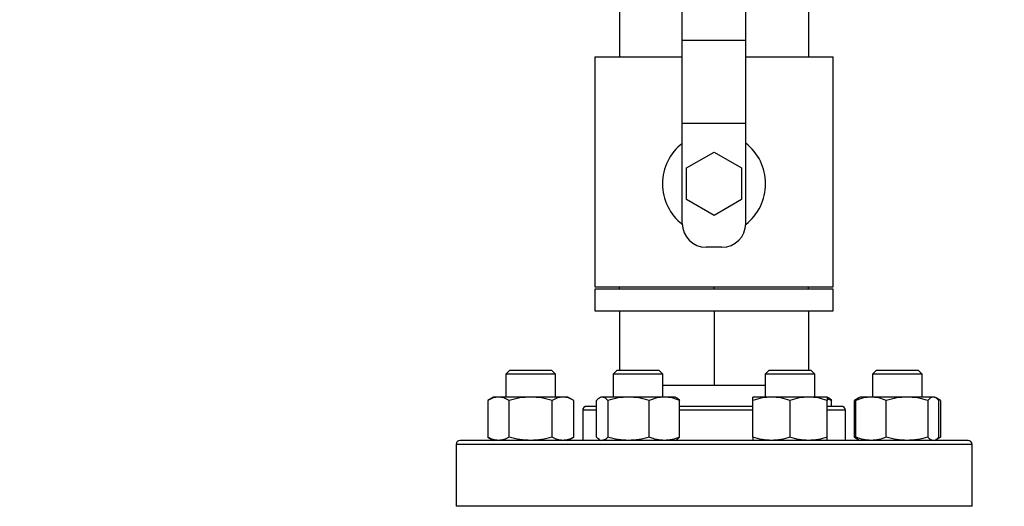
# Model space of a CAD drawing. Extents: x 0.4 to 10.6, y 0.4 to 8.1.
# Drawn here: x 7.4 to 8, y 6.2 to 6.5 of the extents above; entities that cross this region are included whole.
import ezdxf

# ---------------------------------------------------------------- set-up
doc = ezdxf.new("R2010")
doc.units = 0
doc.linetypes.add('SLD-SOLID', pattern=[0])
doc.layers.get('0').update_dxf_attribs({"linetype": 'CONTINUOUS'})
doc.styles.add('SLDTEXTSTYLE0', font='TXT', dxfattribs={"width": 0.75})
doc.dimstyles.new('SLDDIMSTYLE2', dxfattribs={"dimtxt": 0.125, "dimasz": 0.13, "dimexe": 0, "dimexo": 0.0625, "dimgap": 0.03125, "dimtad": 0, "dimtih": 1, "dimtoh": 1, "dimdec": 1, "dimlfac": 20, "dimrnd": 1e-09, "dimzin": 12, "dimtxsty": 'SLDTEXTSTYLE0', "dimsah": 1, "dimcen": 0.09, "dimazin": 3, "dimtfac": 1, "dimtdec": 1, "dimtofl": 0, "dimtmove": 0, "dimatfit": 3, "dimtolj": 1, "dimtzin": 12})

# ---------------------------------------------------------------- blocks, each defined once
blk = doc.blocks.new('_D_9')
at = {"color": 7, "linetype": 'SLD-SOLID'}
for p, q in [((6.77095, 6.9135), (6.77095, 7.63605)), ((9.19056, 5.7789), (9.19056, 7.63605)), ((6.77095, 7.51105), (7.81912, 7.51105)), ((9.19056, 7.51105), (8.14239, 7.51105))]:
    blk.add_line(p, q, dxfattribs=at)
for points in [[(6.77095, 7.51105), (6.90095, 7.49105), (6.90095, 7.53105)], [(9.19056, 7.51105), (9.06056, 7.53105), (9.06056, 7.49105)]]:
    blk.add_solid(points, dxfattribs=at)
at = {"color": 7, "linetype": 'SLD-SOLID', "insert": (7.81912, 7.57297), "char_height": 0.125, "attachment_point": 1, "style": 'SLDTEXTSTYLE0'}
blk.add_mtext('48.4', dxfattribs=at)

msp = doc.modelspace()

# ---------------------------------------------------------------- linework, layer by layer
at = {"color": 7, "linetype": 'SLD-SOLID'}
for p, q in [((7.73502, 6.54275), (7.73502, 6.49575)), ((7.85412, 6.54275), (7.85412, 6.49575)), ((7.77457, 6.50622), (7.77457, 6.52575)), ((7.81457, 6.50622), (7.81457, 6.52575)), ((7.77457, 6.50622), (7.81457, 6.50622)), ((7.77457, 6.45372), (7.77457, 6.50622)), ((7.81457, 6.45372), (7.81457, 6.50622)), ((7.71957, 6.49575), (7.71957, 6.35075)), ((7.71957, 6.49575), (7.77457, 6.49575)), ((7.81457, 6.49575), (7.86957, 6.49575)), ((7.86957, 6.35075), (7.86957, 6.49575)), ((7.81457, 6.45372), (7.77457, 6.45372)), ((7.77457, 6.39075), (7.77457, 6.45372)), ((7.81457, 6.39075), (7.81457, 6.45372)), ((7.77725, 6.42575), (7.79457, 6.43575)), ((7.79457, 6.43575), (7.81189, 6.42575)), ((7.77725, 6.40575), (7.77725, 6.42575)), ((7.81189, 6.42575), (7.81189, 6.40575)), ((7.79457, 6.39575), (7.77725, 6.40575)), ((7.81189, 6.40575), (7.79457, 6.39575)), ((7.79957, 6.37575), (7.78957, 6.37575)), ((7.71957, 6.35075), (7.86957, 6.35075)), ((7.71957, 6.34925), (7.71957, 6.33575)), ((7.86957, 6.34925), (7.71957, 6.34925)), ((7.73502, 6.34925), (7.73502, 6.35075)), ((7.79457, 6.34925), (7.79457, 6.35075)), ((7.85412, 6.34925), (7.85412, 6.35075)), ((7.86957, 6.33575), (7.86957, 6.34925)), ((7.71957, 6.33575), (7.86957, 6.33575)), ((7.73502, 6.33575), (7.73502, 6.29832)), ((7.79457, 6.33575), (7.79457, 6.28875)), ((7.85412, 6.33575), (7.85412, 6.29832)), ((7.66596, 6.29832), (7.66346, 6.29582)), ((7.66346, 6.29582), (7.66346, 6.28135)), ((7.69471, 6.29582), (7.66346, 6.29582)), ((7.66596, 6.29832), (7.69221, 6.29832)), ((7.69471, 6.29582), (7.69221, 6.29832)), ((7.69471, 6.28135), (7.69471, 6.29582)), ((7.73361, 6.29832), (7.73111, 6.29582)), ((7.73111, 6.29582), (7.73111, 6.28135)), ((7.76236, 6.29582), (7.73111, 6.29582)), ((7.73361, 6.29832), (7.75986, 6.29832)), ((7.76236, 6.29582), (7.75986, 6.29832)), ((7.76236, 6.28135), (7.76236, 6.29582)), ((7.82928, 6.29832), (7.82678, 6.29582)), ((7.82678, 6.29582), (7.82678, 6.28135)), ((7.85803, 6.29582), (7.82678, 6.29582)), ((7.82928, 6.29832), (7.85553, 6.29832)), ((7.85803, 6.29582), (7.85553, 6.29832)), ((7.85803, 6.28135), (7.85803, 6.29582)), ((7.89693, 6.29832), (7.89443, 6.29582)), ((7.89443, 6.29582), (7.89443, 6.28135)), ((7.92568, 6.29582), (7.89443, 6.29582)), ((7.89693, 6.29832), (7.92318, 6.29832)), ((7.92568, 6.29582), (7.92318, 6.29832)), ((7.92568, 6.28135), (7.92568, 6.29582)), ((7.76236, 6.28875), (7.79457, 6.28875)), ((7.79457, 6.28875), (7.82678, 6.28875)), ((7.65565, 6.28135), (7.65202, 6.27926)), ((7.65202, 6.27926), (7.65202, 6.2561)), ((7.65879, 6.28135), (7.65565, 6.28135)), ((7.67908, 6.28135), (7.65879, 6.28135)), ((7.66555, 6.2561), (7.66555, 6.27926)), ((7.69938, 6.28135), (7.67908, 6.28135)), ((7.69261, 6.2561), (7.69261, 6.27926)), ((7.70252, 6.28135), (7.69938, 6.28135)), ((7.70615, 6.27926), (7.70252, 6.28135)), ((7.70615, 6.2561), (7.70615, 6.27926)), ((7.72059, 6.2561), (7.72059, 6.27926)), ((7.7233, 6.28135), (7.72245, 6.28086)), ((7.72409, 6.28135), (7.7233, 6.28135)), ((7.74067, 6.28135), (7.72409, 6.28135)), ((7.7276, 6.27926), (7.7276, 6.2561)), ((7.76331, 6.28135), (7.74067, 6.28135)), ((7.75374, 6.2561), (7.75374, 6.27926)), ((7.77017, 6.28135), (7.76331, 6.28135)), ((7.77101, 6.28086), (7.77017, 6.28135)), ((7.77287, 6.2561), (7.77287, 6.27926)), ((7.83068, 6.28135), (7.81897, 6.28135)), ((7.81897, 6.2561), (7.81897, 6.27926)), ((7.85412, 6.28135), (7.83068, 6.28135)), ((7.8424, 6.27926), (7.8424, 6.2561)), ((7.86584, 6.28135), (7.85412, 6.28135)), ((7.86668, 6.28086), (7.86584, 6.28135)), ((7.86854, 6.27926), (7.86584, 6.28013)), ((7.86584, 6.2561), (7.86584, 6.27926)), ((7.86854, 6.2755), (7.86854, 6.27926)), ((7.88577, 6.28086), (7.88299, 6.27926)), ((7.88489, 6.28012), (7.88299, 6.27926)), ((7.88299, 6.2561), (7.88299, 6.27926)), ((7.88391, 6.2561), (7.88391, 6.27926)), ((7.88662, 6.28135), (7.88577, 6.28086)), ((7.89348, 6.28135), (7.88662, 6.28135)), ((7.91612, 6.28135), (7.89348, 6.28135)), ((7.90305, 6.2561), (7.90305, 6.27926)), ((7.93269, 6.28135), (7.91612, 6.28135)), ((7.92919, 6.27926), (7.92919, 6.2561)), ((7.93349, 6.28135), (7.93269, 6.28135)), ((7.93434, 6.28086), (7.93349, 6.28135)), ((7.93712, 6.27926), (7.93441, 6.28082)), ((7.93712, 6.27926), (7.9352, 6.28013)), ((7.93619, 6.2561), (7.93619, 6.27926)), ((7.93712, 6.27926), (7.93712, 6.2561)), ((7.71182, 6.273), (7.71182, 6.254)), ((7.86871, 6.2755), (7.86584, 6.2755)), ((7.87732, 6.254), (7.87732, 6.273)), ((7.65202, 6.2561), (7.65565, 6.254)), ((7.70252, 6.254), (7.70615, 6.2561)), ((7.72245, 6.25449), (7.7233, 6.254)), ((7.77017, 6.254), (7.77101, 6.25449)), ((7.88299, 6.2561), (7.88577, 6.25449)), ((7.88489, 6.25523), (7.88299, 6.2561)), ((7.88577, 6.25449), (7.88662, 6.254)), ((7.93349, 6.254), (7.93269, 6.254)), ((7.93349, 6.254), (7.93434, 6.25449)), ((7.93441, 6.25453), (7.93712, 6.2561)), ((7.93712, 6.2561), (7.9352, 6.25522)), ((7.63207, 6.2515), (7.63207, 6.2125)), ((7.95707, 6.2125), (7.95707, 6.2515))]:
    msp.add_line(p, q, dxfattribs=at)
at = {"color": 8, "linetype": 'SLD-SOLID'}
for p, q in [((7.72059, 6.273), (7.71182, 6.273)), ((7.81897, 6.273), (7.77287, 6.273)), ((7.87732, 6.273), (7.86584, 6.273)), ((7.73238, 6.2515), (7.63207, 6.2515)), ((7.95707, 6.2515), (7.73238, 6.2515)), ((7.95707, 6.2125), (7.63207, 6.2125))]:
    msp.add_line(p, q, dxfattribs=at)
at = {"color": 7, "linetype": 'SLD-SOLID'}
for centre, radius, start, end in [((7.79457, 6.41575), 0.0325, 127.97987, 232.0495), ((7.79457, 6.41575), 0.0325, 307.9505, 52.02013), ((7.78957, 6.39075), 0.015, 180, 270), ((7.79957, 6.39075), 0.015, 270, 0), ((7.71432, 6.273), 0.0025, 90, 180), ((7.87482, 6.273), 0.0025, 0, 90), ((7.63457, 6.2515), 0.0025, 90, 180), ((7.95457, 6.2515), 0.0025, 0, 90)]:
    msp.add_arc(centre, radius, start, end, dxfattribs=at)
for points, knots in [([(7.65879, 6.28135), (7.65765, 6.28124), (7.65536, 6.28103), (7.65314, 6.27985), (7.65202, 6.27926)], [0, 0, 0, 0, 0.494511, 1, 1, 1, 1]), ([(7.66555, 6.27926), (7.66445, 6.27984), (7.66224, 6.28102), (7.65994, 6.28124), (7.65879, 6.28135)], [0, 0, 0, 0, 0.495457, 1, 1, 1, 1]), ([(7.67908, 6.28135), (7.67682, 6.28124), (7.67223, 6.28103), (7.66779, 6.27985), (7.66555, 6.27926)], [0, 0, 0, 0, 0.49451, 1, 1, 1, 1]), ([(7.69261, 6.27926), (7.69042, 6.27984), (7.68598, 6.28102), (7.6814, 6.28124), (7.67908, 6.28135)], [0, 0, 0, 0, 0.495456, 1, 1, 1, 1]), ([(7.69938, 6.28135), (7.69825, 6.28124), (7.69595, 6.28103), (7.69374, 6.27985), (7.69261, 6.27926)], [0, 0, 0, 0, 0.49451, 1, 1, 1, 1]), ([(7.70615, 6.27926), (7.70505, 6.27984), (7.70283, 6.28102), (7.70054, 6.28124), (7.69938, 6.28135)], [0, 0, 0, 0, 0.495458, 1, 1, 1, 1]), ([(7.72409, 6.28135), (7.72351, 6.28124), (7.72232, 6.28103), (7.72117, 6.27985), (7.72059, 6.27926)], [0, 0, 0, 0, 0.4945093, 1, 1, 1, 1]), ([(7.7276, 6.27926), (7.72703, 6.27984), (7.72588, 6.28102), (7.72469, 6.28124), (7.72409, 6.28135)], [0, 0, 0, 0, 0.495459, 1, 1, 1, 1]), ([(7.74067, 6.28135), (7.73848, 6.28124), (7.73405, 6.28103), (7.72976, 6.27985), (7.7276, 6.27926)], [0, 0, 0, 0, 0.494512, 1, 1, 1, 1]), ([(7.75374, 6.27926), (7.75161, 6.27984), (7.74733, 6.28102), (7.7429, 6.28124), (7.74067, 6.28135)], [0, 0, 0, 0, 0.4954576, 1, 1, 1, 1]), ([(7.76331, 6.28135), (7.7617, 6.28124), (7.75846, 6.28103), (7.75532, 6.27985), (7.75374, 6.27926)], [0, 0, 0, 0, 0.4945103, 1, 1, 1, 1]), ([(7.77287, 6.27926), (7.77132, 6.27984), (7.76818, 6.28102), (7.76494, 6.28124), (7.76331, 6.28135)], [0, 0, 0, 0, 0.495457, 1, 1, 1, 1]), ([(7.771, 6.28084), (7.77104, 6.28082), (7.77168, 6.28063), (7.7723, 6.27992), (7.77287, 6.27926)], [0, 0, 0, 0, 0.0653846, 1, 1, 1, 1]), ([(7.83068, 6.28135), (7.82872, 6.28124), (7.82475, 6.28103), (7.82091, 6.27985), (7.81897, 6.27926)], [0, 0, 0, 0, 0.49451, 1, 1, 1, 1]), ([(7.81897, 6.27926), (7.81897, 6.27984), (7.81897, 6.28102), (7.81897, 6.28124), (7.81897, 6.28135)], [0, 0, 0, 0, 0.495457, 1, 1, 1, 1]), ([(7.8424, 6.27926), (7.8405, 6.27984), (7.83666, 6.28102), (7.83269, 6.28124), (7.83068, 6.28135)], [0, 0, 0, 0, 0.495458, 1, 1, 1, 1]), ([(7.85412, 6.28135), (7.85216, 6.28124), (7.84819, 6.28103), (7.84435, 6.27985), (7.8424, 6.27926)], [0, 0, 0, 0, 0.49451, 1, 1, 1, 1]), ([(7.86584, 6.27926), (7.86394, 6.27984), (7.8601, 6.28102), (7.85613, 6.28124), (7.85412, 6.28135)], [0, 0, 0, 0, 0.4954595, 1, 1, 1, 1]), ([(7.86584, 6.28135), (7.86584, 6.28124), (7.86584, 6.28103), (7.86584, 6.27985), (7.86584, 6.27926)], [0, 0, 0, 0, 0.4945092, 1, 1, 1, 1]), ([(7.86667, 6.28084), (7.86671, 6.28082), (7.86735, 6.28063), (7.86797, 6.27992), (7.86854, 6.27926)], [0, 0, 0, 0, 0.065383, 1, 1, 1, 1]), ([(7.89348, 6.28135), (7.89188, 6.28124), (7.88863, 6.28103), (7.8855, 6.27985), (7.88391, 6.27926)], [0, 0, 0, 0, 0.494511, 1, 1, 1, 1]), ([(7.88391, 6.27926), (7.88448, 6.27991), (7.8851, 6.28062), (7.88573, 6.28081), (7.88579, 6.28083)], [0, 0, 0, 0, 0.916236, 1, 1, 1, 1]), ([(7.90305, 6.27926), (7.90149, 6.27984), (7.89836, 6.28102), (7.89512, 6.28124), (7.89348, 6.28135)], [0, 0, 0, 0, 0.4954591, 1, 1, 1, 1]), ([(7.91612, 6.28135), (7.91393, 6.28124), (7.9095, 6.28103), (7.90521, 6.27985), (7.90305, 6.27926)], [0, 0, 0, 0, 0.4945103, 1, 1, 1, 1]), ([(7.92919, 6.27926), (7.92707, 6.27984), (7.92278, 6.28102), (7.91835, 6.28124), (7.91612, 6.28135)], [0, 0, 0, 0, 0.4954576, 1, 1, 1, 1]), ([(7.93269, 6.28135), (7.93211, 6.28124), (7.93092, 6.28103), (7.92977, 6.27985), (7.92919, 6.27926)], [0, 0, 0, 0, 0.49451, 1, 1, 1, 1]), ([(7.93619, 6.27926), (7.93563, 6.27984), (7.93448, 6.28102), (7.93329, 6.28124), (7.93269, 6.28135)], [0, 0, 0, 0, 0.495459, 1, 1, 1, 1]), ([(7.72059, 6.2755), (7.72054, 6.2755), (7.71929, 6.2755), (7.71757, 6.2755), (7.71558, 6.2755), (7.71448, 6.2755), (7.71441, 6.2755), (7.71437, 6.2755)], [0, 0, 0, 0, 0.012027, 0.271602, 0.531211, 0.785379, 1, 1, 1, 1]), ([(7.81897, 6.2755), (7.81847, 6.2755), (7.81538, 6.2755), (7.8095, 6.2755), (7.80142, 6.2755), (7.79254, 6.2755), (7.78306, 6.2755), (7.7762, 6.2755), (7.77295, 6.2755), (7.77287, 6.2755)], [0, 0, 0, 0, 0.033743, 0.210767, 0.38408, 0.557415, 0.779112, 0.994764, 1, 1, 1, 1]), ([(7.87476, 6.2755), (7.87478, 6.2755), (7.87494, 6.2755), (7.87413, 6.2755), (7.87219, 6.2755), (7.86986, 6.2755), (7.86871, 6.2755)], [0, 0, 0, 0, 0.040072, 0.369237, 0.689434, 1, 1, 1, 1]), ([(7.94239, 6.254), (7.9404, 6.254), (7.93643, 6.254), (7.92884, 6.254), (7.91996, 6.254), (7.90958, 6.254), (7.89786, 6.254), (7.8849, 6.254), (7.87085, 6.254), (7.85591, 6.254), (7.84031, 6.254), (7.82432, 6.254), (7.80818, 6.254), (7.79215, 6.254), (7.77648, 6.254), (7.76143, 6.254), (7.74703, 6.254), (7.73325, 6.254), (7.71998, 6.254), (7.70715, 6.254), (7.69477, 6.254), (7.68297, 6.254), (7.67202, 6.254), (7.66217, 6.254), (7.6536, 6.254), (7.64649, 6.254), (7.64094, 6.254), (7.6371, 6.254), (7.63489, 6.254), (7.63474, 6.254), (7.63467, 6.254)], [0, 0, 0, 0, 0.033284, 0.06657, 0.101411, 0.137136, 0.173602, 0.210643, 0.248079, 0.285715, 0.323351, 0.360786, 0.397828, 0.434293, 0.470019, 0.50486, 0.538144, 0.57143, 0.604713, 0.638, 0.67284, 0.708566, 0.745031, 0.782073, 0.819509, 0.857144, 0.89478, 0.932216, 0.969257, 1, 1, 1, 1]), ([(7.65879, 6.254), (7.65765, 6.25411), (7.65536, 6.25432), (7.65314, 6.2555), (7.65202, 6.2561)], [0, 0, 0, 0, 0.494511, 1, 1, 1, 1]), ([(7.66555, 6.2561), (7.66445, 6.25551), (7.66224, 6.25433), (7.65994, 6.25411), (7.65879, 6.254)], [0, 0, 0, 0, 0.495457, 1, 1, 1, 1]), ([(7.67908, 6.254), (7.67682, 6.25411), (7.67223, 6.25432), (7.66779, 6.2555), (7.66555, 6.2561)], [0, 0, 0, 0, 0.494511, 1, 1, 1, 1]), ([(7.69261, 6.2561), (7.69042, 6.25551), (7.68598, 6.25433), (7.6814, 6.25411), (7.67908, 6.254)], [0, 0, 0, 0, 0.495456, 1, 1, 1, 1]), ([(7.69938, 6.254), (7.69825, 6.25411), (7.69595, 6.25432), (7.69374, 6.2555), (7.69261, 6.2561)], [0, 0, 0, 0, 0.494511, 1, 1, 1, 1]), ([(7.70615, 6.2561), (7.70505, 6.25551), (7.70283, 6.25433), (7.70054, 6.25411), (7.69938, 6.254)], [0, 0, 0, 0, 0.495458, 1, 1, 1, 1]), ([(7.72247, 6.25452), (7.72243, 6.25453), (7.72179, 6.25472), (7.72117, 6.25543), (7.72059, 6.2561)], [0, 0, 0, 0, 0.065383, 1, 1, 1, 1]), ([(7.7276, 6.2561), (7.72703, 6.25551), (7.72588, 6.25433), (7.72469, 6.25411), (7.72409, 6.254)], [0, 0, 0, 0, 0.495459, 1, 1, 1, 1]), ([(7.74067, 6.254), (7.73848, 6.25411), (7.73405, 6.25432), (7.72976, 6.2555), (7.7276, 6.2561)], [0, 0, 0, 0, 0.494513, 1, 1, 1, 1]), ([(7.75374, 6.2561), (7.75161, 6.25551), (7.74733, 6.25433), (7.7429, 6.25411), (7.74067, 6.254)], [0, 0, 0, 0, 0.495458, 1, 1, 1, 1]), ([(7.76331, 6.254), (7.7617, 6.25411), (7.75846, 6.25432), (7.75532, 6.2555), (7.75374, 6.2561)], [0, 0, 0, 0, 0.494511, 1, 1, 1, 1]), ([(7.77287, 6.2561), (7.77132, 6.25551), (7.76818, 6.25433), (7.76494, 6.25411), (7.76331, 6.254)], [0, 0, 0, 0, 0.495457, 1, 1, 1, 1]), ([(7.771, 6.25452), (7.77104, 6.25453), (7.77168, 6.25472), (7.7723, 6.25543), (7.77287, 6.2561)], [0, 0, 0, 0, 0.065385, 1, 1, 1, 1]), ([(7.83068, 6.254), (7.82872, 6.25411), (7.82475, 6.25432), (7.82091, 6.2555), (7.81897, 6.2561)], [0, 0, 0, 0, 0.494511, 1, 1, 1, 1]), ([(7.81897, 6.2561), (7.81897, 6.25551), (7.81897, 6.25433), (7.81897, 6.25411), (7.81897, 6.254)], [0, 0, 0, 0, 0.495458, 1, 1, 1, 1]), ([(7.8424, 6.2561), (7.8405, 6.25551), (7.83666, 6.25433), (7.83269, 6.25411), (7.83068, 6.254)], [0, 0, 0, 0, 0.495458, 1, 1, 1, 1]), ([(7.85412, 6.254), (7.85216, 6.25411), (7.84819, 6.25432), (7.84435, 6.2555), (7.8424, 6.2561)], [0, 0, 0, 0, 0.494511, 1, 1, 1, 1]), ([(7.86584, 6.2561), (7.86394, 6.25551), (7.8601, 6.25433), (7.85613, 6.25411), (7.85412, 6.254)], [0, 0, 0, 0, 0.49546, 1, 1, 1, 1]), ([(7.86584, 6.254), (7.86584, 6.25411), (7.86584, 6.25432), (7.86584, 6.2555), (7.86584, 6.2561)], [0, 0, 0, 0, 0.49451, 1, 1, 1, 1]), ([(7.89348, 6.254), (7.89188, 6.25411), (7.88863, 6.25432), (7.8855, 6.2555), (7.88391, 6.2561)], [0, 0, 0, 0, 0.494512, 1, 1, 1, 1]), ([(7.88391, 6.2561), (7.88448, 6.25545), (7.8851, 6.25473), (7.88573, 6.25454), (7.88579, 6.25453)], [0, 0, 0, 0, 0.916236, 1, 1, 1, 1]), ([(7.90305, 6.2561), (7.90149, 6.25551), (7.89836, 6.25433), (7.89512, 6.25411), (7.89348, 6.254)], [0, 0, 0, 0, 0.4954592, 1, 1, 1, 1]), ([(7.91612, 6.254), (7.91393, 6.25411), (7.9095, 6.25432), (7.90521, 6.2555), (7.90305, 6.2561)], [0, 0, 0, 0, 0.494511, 1, 1, 1, 1]), ([(7.92919, 6.2561), (7.92707, 6.25551), (7.92278, 6.25433), (7.91835, 6.25411), (7.91612, 6.254)], [0, 0, 0, 0, 0.495458, 1, 1, 1, 1]), ([(7.93269, 6.254), (7.93211, 6.25411), (7.93092, 6.25432), (7.92977, 6.2555), (7.92919, 6.2561)], [0, 0, 0, 0, 0.49451, 1, 1, 1, 1]), ([(7.93619, 6.2561), (7.93563, 6.25545), (7.93501, 6.25473), (7.93437, 6.25454), (7.93432, 6.25453)], [0, 0, 0, 0, 0.916237, 1, 1, 1, 1]), ([(7.95446, 6.254), (7.9545, 6.254), (7.95474, 6.254), (7.95371, 6.254), (7.95135, 6.254), (7.94763, 6.254), (7.94414, 6.254), (7.94239, 6.254)], [0, 0, 0, 0, 0.040061, 0.290135, 0.534018, 0.767005, 1, 1, 1, 1])]:
    msp.add_open_spline(points, degree=3, knots=knots, dxfattribs=at)

# ---------------------------------------------------------------- dimensions: what is measured, and where the dimension line sits
dim = msp.add_linear_dim(base=(9.19056, 7.51105), p1=(6.77095, 6.8635), p2=(9.19056, 5.7289), dimstyle='SLDDIMSTYLE2', dxfattribs=at)
dim.commit()
dim.dimension.update_dxf_attribs({"geometry": '_D_9', "text_midpoint": (7.98075, 7.51105), "dimtype": 160})

doc.saveas('drawing.dxf')
